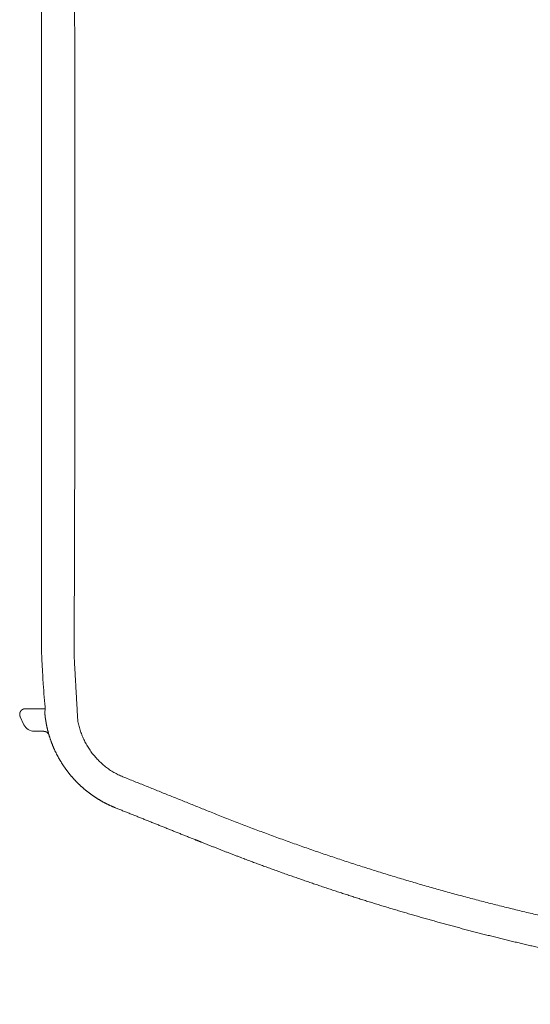
# Model space of a CAD drawing. Extents: x -66 to 59, y -52 to 62.
# Drawn here: x -58 to -53, y 5 to 13 of the extents above; entities that cross this region are included whole.
import ezdxf

# ---------------------------------------------------------------- set-up
doc = ezdxf.new("R2010")
doc.units = 0
doc.header["$MEASUREMENT"] = 0
doc.layers.add('GAIKEI', color=7, linetype='CONTINUOUS')

msp = doc.modelspace()

# ---------------------------------------------------------------- linework, layer by layer
at = {"layer": 'GAIKEI', "color": 7, "linetype": 'Continuous', "lineweight": 9}
for p, q in [((-57.48049, 15.18936), (-57.48049, 7.78936)), ((-55.71062, 5.98453), (-55.71252, 5.98525)), ((-55.71046, 5.98486), (-55.71058, 5.98495))]:
    msp.add_line(p, q, dxfattribs=at)
at = {"layer": 'GAIKEI', "color": 1, "linetype": 'Continuous', "lineweight": 9}
for p, q in [((-57.63636, 7.1619), (-57.66953, 7.23303)), ((-57.38111, 6.97832), (-57.38109, 6.97836)), ((-56.12062, 6.14519), (-56.12074, 6.14528))]:
    msp.add_line(p, q, dxfattribs=at)
for centre, radius, start, end in [((-57.42293, 7.27416), 0.03, 146.930864, 184.869264), ((-57.54573, 7.20416), 0.1, 205, 270)]:
    msp.add_arc(centre, radius, start, end, dxfattribs=at)
for points, knots in [([(-57.19501, 15.2084), (-57.19483, 15.17037), (-57.19446, 15.09431), (-57.19393, 14.9802), (-57.19341, 14.86608), (-57.1929, 14.75194), (-57.19242, 14.63778), (-57.19195, 14.52361), (-57.1915, 14.40942), (-57.19106, 14.29522), (-57.19064, 14.181), (-57.19024, 14.06676), (-57.18985, 13.95251), (-57.18948, 13.83825), (-57.18912, 13.72396), (-57.18878, 13.60966), (-57.18846, 13.49535), (-57.18815, 13.38102), (-57.18786, 13.26668), (-57.18759, 13.1523), (-57.18734, 13.03799), (-57.1868, 12.81519), (-57.18713, 12.59865), (-57.18665, 12.36669), (-57.18647, 12.27387), (-57.18621, 12.02391), (-57.1862, 12.4697), (-57.18598, 12.2196), (-57.18586, 12.12696), (-57.18575, 12.00657), (-57.18565, 11.89361), (-57.18558, 11.77863), (-57.18551, 11.66418), (-57.18547, 11.54957), (-57.18544, 11.435), (-57.18543, 11.32041), (-57.18543, 11.20584), (-57.18545, 11.09127), (-57.18549, 10.9767), (-57.18554, 10.86214), (-57.18561, 10.74759), (-57.18569, 10.63305), (-57.18579, 10.51851), (-57.18591, 10.40398), (-57.18605, 10.28946), (-57.1862, 10.17494), (-57.18636, 10.06043), (-57.18655, 9.94593), (-57.18675, 9.83143), (-57.18696, 9.71694), (-57.1872, 9.60245), (-57.18744, 9.48798), (-57.18771, 9.37351), (-57.18799, 9.25905), (-57.18829, 9.14461), (-57.1886, 9.03018), (-57.18893, 8.91578), (-57.18928, 8.80139), (-57.18964, 8.68702), (-57.19002, 8.57268), (-57.19042, 8.45836), (-57.19083, 8.34406), (-57.19126, 8.22978), (-57.1917, 8.11553), (-57.19216, 8.00129), (-57.19264, 7.88707), (-57.19297, 7.81094), (-57.19314, 7.77287)], [0, 0, 0, 0, 0.1140926, 0.2282019, 0.3423271, 0.4564681, 0.5706249, 0.6847975, 0.7989859, 0.9131901, 1.0274101, 1.1416459, 1.2558975, 1.3701649, 1.4844481, 1.5987471, 1.7130618, 1.8273924, 1.9417388, 2.0561009, 2.1704789, 2.2848726, 2.7228646, 2.83729, 2.9517312, 3.0661882, 3.2752957, 3.3897863, 3.5042935, 3.6188165, 3.7333546, 3.847907, 3.9624729, 4.0770514, 4.1916395, 4.3062233, 4.4208005, 4.535371, 4.6499348, 4.764492, 4.8790426, 4.9935865, 5.1081238, 5.2226545, 5.3371786, 5.451696, 5.5662068, 5.680711, 5.7952086, 5.9096995, 6.0241839, 6.1386615, 6.2531304, 6.367588, 6.4820319, 6.5964597, 6.7108688, 6.825257, 6.9396216, 7.0539638, 7.1682851, 7.2825855, 7.396865, 7.5111236, 7.6253612, 7.7395779, 7.8537727, 7.8537727, 7.8537727, 7.8537727]), ([(-57.19314, 7.77287), (-57.19241, 7.76019), (-57.19097, 7.73483), (-57.18881, 7.69679), (-57.18666, 7.65875), (-57.1845, 7.62072), (-57.18235, 7.58268), (-57.1802, 7.54465), (-57.17805, 7.50663), (-57.1759, 7.4686), (-57.17375, 7.43058), (-57.17161, 7.39256), (-57.16947, 7.35454), (-57.16733, 7.31653), (-57.16519, 7.27852), (-57.16306, 7.24051), (-57.16163, 7.21518), (-57.16092, 7.20251)], [0, 0, 0, 0, 0.03810455, 0.07620644, 0.11430564, 0.1524021, 0.19049582, 0.22858674, 0.26667485, 0.3047601, 0.34284248, 0.38092194, 0.41899846, 0.45707201, 0.49514255, 0.53321005, 0.57127449, 0.57127449, 0.57127449, 0.57127449]), ([(-57.62502, 7.30416), (-57.62548, 7.30416), (-57.62641, 7.30415), (-57.62779, 7.3041), (-57.62917, 7.304), (-57.63055, 7.30386), (-57.63192, 7.30369), (-57.63328, 7.30347), (-57.63464, 7.30322), (-57.636, 7.30293), (-57.63735, 7.30259), (-57.6387, 7.30222), (-57.64004, 7.3018), (-57.64138, 7.30135), (-57.64271, 7.30085), (-57.64402, 7.30031), (-57.64533, 7.29972), (-57.64662, 7.2991), (-57.64789, 7.29845), (-57.64914, 7.29775), (-57.65037, 7.29702), (-57.65158, 7.29626), (-57.65276, 7.29546), (-57.65392, 7.29462), (-57.65506, 7.29375), (-57.65618, 7.29286), (-57.65726, 7.29192), (-57.65832, 7.29096), (-57.65935, 7.28997), (-57.66035, 7.28895), (-57.66132, 7.2879), (-57.66226, 7.28683), (-57.66317, 7.28573), (-57.66405, 7.2846), (-57.6649, 7.28345), (-57.66571, 7.28227), (-57.66649, 7.28108), (-57.66724, 7.27985), (-57.66795, 7.27861), (-57.66862, 7.27735), (-57.66926, 7.27607), (-57.66987, 7.27477), (-57.67043, 7.27345), (-57.67096, 7.27212), (-57.67145, 7.27077), (-57.6719, 7.2694), (-57.67231, 7.26803), (-57.67268, 7.26664), (-57.67302, 7.26524), (-57.67331, 7.26384), (-57.67356, 7.26242), (-57.67377, 7.261), (-57.67394, 7.25958), (-57.67407, 7.25815), (-57.67416, 7.25672), (-57.6742, 7.25528), (-57.67421, 7.25385), (-57.67417, 7.25242), (-57.67409, 7.25098), (-57.67398, 7.24955), (-57.67382, 7.24813), (-57.67362, 7.24671), (-57.67337, 7.24529), (-57.67309, 7.24389), (-57.67277, 7.24249), (-57.67241, 7.2411), (-57.67201, 7.23973), (-57.67157, 7.23837), (-57.67109, 7.23702), (-57.67057, 7.23568), (-57.67001, 7.23436), (-57.66962, 7.23348), (-57.66941, 7.23305)], [0, 0, 0, 0, 0.001387409, 0.002771825, 0.004153762, 0.005534503, 0.006915313, 0.008297443, 0.00968212, 0.011070375, 0.012463019, 0.013860894, 0.015264898, 0.016675982, 0.018094805, 0.019519946, 0.020949173, 0.022380232, 0.023811037, 0.025241122, 0.026670908, 0.028100807, 0.029530979, 0.030961328, 0.032391737, 0.033822079, 0.035252223, 0.036682038, 0.0381114, 0.039540327, 0.04096897, 0.04239748, 0.043826, 0.045254672, 0.046683634, 0.048113026, 0.04954298, 0.050973541, 0.052404711, 0.053836492, 0.055268889, 0.056701911, 0.058135578, 0.059569918, 0.061004963, 0.062440624, 0.063876728, 0.065313094, 0.06674954, 0.068185882, 0.069621942, 0.071057548, 0.07249255, 0.07392697, 0.075360981, 0.076794749, 0.078228434, 0.079662173, 0.081096048, 0.082530139, 0.083964526, 0.085399295, 0.086834327, 0.088269177, 0.089703361, 0.091136388, 0.092567774, 0.093997736, 0.095427837, 0.096859788, 0.098295296, 0.099735391, 0.099735391, 0.099735391, 0.099735391]), ([(-57.62502, 7.30416), (-57.62508, 7.30416), (-57.62518, 7.30416), (-57.62525, 7.30416), (-57.62536, 7.30416), (-57.6253, 7.30416), (-57.62523, 7.30416), (-57.62508, 7.30416), (-57.62483, 7.30416), (-57.6244, 7.30416), (-57.62374, 7.30416), (-57.62284, 7.30416), (-57.62171, 7.30416), (-57.62033, 7.30416), (-57.61871, 7.30416), (-57.61684, 7.30416), (-57.61474, 7.30416), (-57.6124, 7.30416), (-57.60981, 7.30416), (-57.60698, 7.30416), (-57.60391, 7.30416), (-57.60179, 7.30416), (-57.60068, 7.30416)], [0, 0, 0, 0, 0.000167849, 0.00027434, 0.000318946, 0.000334227, 0.000413395, 0.000554449, 0.000767347, 0.001181667, 0.001837309, 0.002734271, 0.003872554, 0.005252158, 0.006873083, 0.008735328, 0.010838895, 0.013183782, 0.01576999, 0.018597519, 0.021666368, 0.024977539, 0.024977539, 0.024977539, 0.024977539]), ([(-57.60068, 7.30416), (-57.59714, 7.30416), (-57.59016, 7.30416), (-57.57985, 7.30416), (-57.56983, 7.30416), (-57.56011, 7.30416), (-57.55069, 7.30416), (-57.54158, 7.30416), (-57.53276, 7.30416), (-57.52425, 7.30416), (-57.51603, 7.30416), (-57.50812, 7.30416), (-57.5005, 7.30416), (-57.49319, 7.30416), (-57.48618, 7.30416), (-57.47947, 7.30416), (-57.47306, 7.30416), (-57.46708, 7.30416), (-57.46169, 7.30416), (-57.4569, 7.30416), (-57.45257, 7.30416), (-57.44978, 7.30416), (-57.44843, 7.30416)], [0, 0, 0, 0, 0.01061897, 0.02093737, 0.03095521, 0.04067249, 0.0500892, 0.05920535, 0.06802094, 0.07653596, 0.08475041, 0.09266431, 0.10027764, 0.10759041, 0.11460261, 0.12131425, 0.12772532, 0.13383583, 0.13925248, 0.14388116, 0.1482135, 0.1522495, 0.1522495, 0.1522495, 0.1522495]), ([(-57.16092, 7.20251), (-57.15843, 7.18777), (-57.15244, 7.15849), (-57.1404, 7.11537), (-57.12548, 7.07326), (-57.10777, 7.03231), (-57.08739, 6.99267), (-57.06445, 6.9545), (-57.03907, 6.91793), (-57.01135, 6.88313), (-56.98141, 6.85024), (-56.94935, 6.81941), (-56.91529, 6.7908), (-56.87934, 6.76455), (-56.84161, 6.74082), (-56.8022, 6.71976), (-56.77495, 6.70764), (-56.7611, 6.70207)], [0, 0, 0, 0, 0.04484292, 0.08956282, 0.13419716, 0.17877257, 0.22330658, 0.26781, 0.31228926, 0.35674876, 0.40119334, 0.44563058, 0.49007325, 0.53454167, 0.57906607, 0.62368885, 0.66846614, 0.66846614, 0.66846614, 0.66846614]), ([(-57.46196, 7.10416), (-57.46364, 7.10416), (-57.46702, 7.10416), (-57.47213, 7.10416), (-57.47733, 7.10416), (-57.48262, 7.10416), (-57.488, 7.10416), (-57.49345, 7.10416), (-57.49899, 7.10416), (-57.5046, 7.10416), (-57.51028, 7.10416), (-57.51603, 7.10416), (-57.52185, 7.10416), (-57.52774, 7.10416), (-57.53368, 7.10416), (-57.53969, 7.10416), (-57.54371, 7.10416), (-57.54573, 7.10416)], [0, 0, 0, 0, 0.005022583, 0.0101376, 0.015342255, 0.020633748, 0.026009283, 0.03146606, 0.037001283, 0.042612152, 0.04829587, 0.05404964, 0.059870663, 0.065756141, 0.071703276, 0.07770927, 0.083771325, 0.083771325, 0.083771325, 0.083771325]), ([(-57.41408, 7.06856), (-57.41416, 7.06883), (-57.41433, 7.06937), (-57.41459, 7.07017), (-57.41487, 7.07098), (-57.41517, 7.07178), (-57.41547, 7.07257), (-57.41579, 7.07336), (-57.41613, 7.07415), (-57.41648, 7.07493), (-57.41684, 7.07571), (-57.41722, 7.07648), (-57.41761, 7.07725), (-57.41801, 7.07801), (-57.41843, 7.07877), (-57.41887, 7.07952), (-57.41931, 7.08026), (-57.41978, 7.08101), (-57.42025, 7.08174), (-57.42074, 7.08247), (-57.42125, 7.08319), (-57.42177, 7.08391), (-57.4223, 7.08462), (-57.42285, 7.08532), (-57.42342, 7.08601), (-57.42399, 7.0867), (-57.42459, 7.08738), (-57.4252, 7.08805), (-57.42582, 7.08872), (-57.42646, 7.08937), (-57.42711, 7.09002), (-57.42778, 7.09066), (-57.42847, 7.09129), (-57.42917, 7.09191), (-57.42988, 7.09252), (-57.43061, 7.09312), (-57.43136, 7.09371), (-57.43213, 7.09429), (-57.43291, 7.09486), (-57.4337, 7.09541), (-57.43452, 7.09596), (-57.43535, 7.09649), (-57.43619, 7.09701), (-57.43706, 7.09752), (-57.43794, 7.09802), (-57.43884, 7.0985), (-57.43976, 7.09896), (-57.44069, 7.09942), (-57.44164, 7.09985), (-57.44261, 7.10027), (-57.4436, 7.10067), (-57.44461, 7.10106), (-57.44563, 7.10143), (-57.44667, 7.10177), (-57.44773, 7.1021), (-57.44881, 7.10241), (-57.44991, 7.1027), (-57.45103, 7.10297), (-57.45217, 7.10321), (-57.45332, 7.10342), (-57.4545, 7.10362), (-57.45569, 7.10378), (-57.45691, 7.10392), (-57.45814, 7.10402), (-57.4594, 7.1041), (-57.46067, 7.10415), (-57.46153, 7.10416), (-57.46196, 7.10416)], [0, 0, 0, 0, 0.0008469, 0.001695408, 0.002545153, 0.003396114, 0.00424831, 0.005101761, 0.005956489, 0.006812518, 0.007670008, 0.00852926, 0.009390421, 0.010253636, 0.011119056, 0.011986835, 0.012857132, 0.013730109, 0.014605883, 0.015484476, 0.016366012, 0.017250627, 0.018138466, 0.019029682, 0.019924435, 0.020822894, 0.021725235, 0.022631645, 0.023542314, 0.024457445, 0.025377245, 0.026301929, 0.027231723, 0.028166856, 0.029107567, 0.030054094, 0.031006666, 0.031965527, 0.032930935, 0.033903164, 0.034882503, 0.035869256, 0.036863761, 0.037866503, 0.038877702, 0.039897528, 0.040926178, 0.041963868, 0.043010838, 0.044067354, 0.045133715, 0.046210504, 0.047298124, 0.048396903, 0.04950722, 0.050629501, 0.051764227, 0.052911927, 0.054073179, 0.055248613, 0.056438907, 0.057644789, 0.058867031, 0.060106453, 0.061363921, 0.062640349, 0.063936257, 0.063936257, 0.063936257, 0.063936257]), ([(-56.76111, 6.70203), (-56.74411, 6.6952), (-56.7101, 6.68154), (-56.65908, 6.66104), (-56.60806, 6.64054), (-56.55703, 6.62004), (-56.50601, 6.59953), (-56.45498, 6.57902), (-56.40394, 6.5585), (-56.3529, 6.53798), (-56.30186, 6.51746), (-56.25082, 6.49693), (-56.19977, 6.4764), (-56.14872, 6.45587), (-56.09766, 6.43533), (-56.04661, 6.41479), (-56.01257, 6.40109), (-55.99555, 6.39424)], [0, 0, 0, 0, 0.05497608, 0.10995686, 0.16494229, 0.21993237, 0.27492706, 0.32992635, 0.38493021, 0.43993861, 0.49495154, 0.54996897, 0.60499088, 0.66001724, 0.71504803, 0.77008323, 0.82512281, 0.82512281, 0.82512281, 0.82512281]), ([(-55.99553, 6.39427), (-55.97528, 6.38613), (-55.93475, 6.36991), (-55.87389, 6.34578), (-55.81295, 6.32186), (-55.75194, 6.29814), (-55.69087, 6.27463), (-55.62972, 6.25133), (-55.56851, 6.22823), (-55.50723, 6.20534), (-55.44587, 6.18265), (-55.38445, 6.16017), (-55.32296, 6.13789), (-55.2614, 6.11582), (-55.19977, 6.09395), (-55.13807, 6.07229), (-55.0763, 6.05083), (-55.01447, 6.02958), (-54.95256, 6.00854), (-54.89059, 5.9877), (-54.82854, 5.96706), (-54.76643, 5.94663), (-54.70425, 5.92641), (-54.642, 5.90639), (-54.57968, 5.88657), (-54.51729, 5.86697), (-54.45483, 5.84757), (-54.3923, 5.82837), (-54.3297, 5.80938), (-54.26704, 5.7906), (-54.2043, 5.77202), (-54.1415, 5.75365), (-54.07862, 5.73549), (-54.01568, 5.71753), (-53.95267, 5.69978), (-53.88958, 5.68223), (-53.82643, 5.66489), (-53.76321, 5.64776), (-53.69992, 5.63084), (-53.63656, 5.61412), (-53.57313, 5.59761), (-53.50964, 5.5813), (-53.44607, 5.56521), (-53.38244, 5.54932), (-53.31877, 5.53365), (-53.25505, 5.51819), (-53.19128, 5.50295), (-53.12748, 5.48792), (-53.06363, 5.4731), (-52.99975, 5.4585), (-52.93582, 5.44412), (-52.87185, 5.42994), (-52.80784, 5.41599), (-52.74378, 5.40224), (-52.67969, 5.38871), (-52.61555, 5.3754), (-52.55137, 5.3623), (-52.48715, 5.34941), (-52.42289, 5.33674), (-52.35858, 5.32428), (-52.29424, 5.31204), (-52.22985, 5.30001), (-52.16542, 5.28819), (-52.10095, 5.27659), (-52.03644, 5.2652), (-51.97189, 5.25403), (-51.90729, 5.24307), (-51.84265, 5.23232), (-51.77797, 5.22179), (-51.71325, 5.21148), (-51.64849, 5.20138), (-51.58369, 5.19149), (-51.51884, 5.18182), (-51.45396, 5.17237), (-51.38903, 5.16312), (-51.32406, 5.1541), (-51.25905, 5.14529), (-51.19399, 5.13669), (-51.12889, 5.12832), (-51.06376, 5.12015), (-50.9986, 5.11221), (-50.93342, 5.10448), (-50.86823, 5.09698), (-50.80302, 5.08969), (-50.7378, 5.08262), (-50.67256, 5.07577), (-50.6073, 5.06914), (-50.54204, 5.06273), (-50.47675, 5.05653), (-50.41145, 5.05055), (-50.34614, 5.0448), (-50.28082, 5.03926), (-50.21547, 5.03393), (-50.15012, 5.02883), (-50.08475, 5.02394), (-50.01936, 5.01928), (-49.95396, 5.01483), (-49.88854, 5.0106), (-49.82311, 5.00658), (-49.75767, 5.00279), (-49.69221, 4.99922), (-49.62673, 4.99586), (-49.56125, 4.99272), (-49.49574, 4.9898), (-49.43022, 4.9871), (-49.36469, 4.98462), (-49.29914, 4.98236), (-49.23358, 4.98032), (-49.168, 4.97849), (-49.10241, 4.97689), (-49.0368, 4.9755), (-48.97118, 4.97433), (-48.90554, 4.97338), (-48.83989, 4.97266), (-48.77423, 4.97215), (-48.70855, 4.97186), (-48.66475, 4.97181), (-48.64286, 4.97182)], [0, 0, 0, 0, 0.065486, 0.1309606, 0.1964241, 0.2618775, 0.3273213, 0.3927564, 0.4581833, 0.5236028, 0.5890157, 0.6544226, 0.7198243, 0.7852214, 0.8506147, 0.9160048, 0.9813925, 1.0467785, 1.1121634, 1.177548, 1.242933, 1.3083191, 1.373707, 1.4390974, 1.5044911, 1.5698886, 1.6352908, 1.7006983, 1.7661119, 1.8315323, 1.8969601, 1.9623962, 2.0278411, 2.0932957, 2.1587607, 2.2242367, 2.2897244, 2.3552247, 2.4207382, 2.4862657, 2.5518079, 2.6173661, 2.6829416, 2.7485246, 2.814104, 2.8796723, 2.9452308, 3.0107805, 3.076322, 3.1418561, 3.2073834, 3.2729048, 3.3384208, 3.4039323, 3.46944, 3.5349445, 3.6004466, 3.6659471, 3.7314466, 3.7969459, 3.8624456, 3.9279466, 3.9934495, 4.0589551, 4.124464, 4.189977, 4.2554949, 4.3210182, 4.3865479, 4.4520845, 4.5176289, 4.5831817, 4.6487437, 4.7143156, 4.7798982, 4.8454921, 4.9110981, 4.976718, 5.0423542, 5.1079989, 5.1736432, 5.2392787, 5.3049034, 5.3705182, 5.4361238, 5.5017208, 5.5673101, 5.6328923, 5.6984682, 5.7640384, 5.8296039, 5.8951651, 5.960723, 6.0262782, 6.0918314, 6.1573834, 6.2229349, 6.2884866, 6.3540393, 6.4195937, 6.4851504, 6.5507104, 6.6162742, 6.6818427, 6.7474165, 6.8129963, 6.878583, 6.9441773, 7.0097798, 7.0753914, 7.1410127, 7.2066445, 7.2722875, 7.3379425, 7.4036101, 7.4692912, 7.5349863, 7.5349863, 7.5349863, 7.5349863]), ([(-56.12074, 6.14528), (-56.11952, 6.14479), (-56.11706, 6.1438), (-56.11339, 6.14233), (-56.10971, 6.14086), (-56.10604, 6.13938), (-56.10236, 6.13791), (-56.09868, 6.13644), (-56.09501, 6.13496), (-56.09133, 6.13349), (-56.08765, 6.13202), (-56.08398, 6.13055), (-56.0803, 6.12907), (-56.07662, 6.1276), (-56.07295, 6.12613), (-56.06927, 6.12465), (-56.06682, 6.12367), (-56.06559, 6.12318)], [0, 0, 0, 0, 0.003960566, 0.007921133, 0.011881701, 0.01584227, 0.01980284, 0.023763412, 0.027723986, 0.031684564, 0.035645144, 0.039605727, 0.043566315, 0.047526906, 0.051487502, 0.055448103, 0.059408709, 0.059408709, 0.059408709, 0.059408709]), ([(-56.06574, 6.12284), (-56.06591, 6.1229), (-56.06626, 6.12304), (-56.06678, 6.12325), (-56.06729, 6.12346), (-56.06781, 6.12366), (-56.06833, 6.12387), (-56.06885, 6.12408), (-56.06936, 6.12429), (-56.06988, 6.12449), (-56.0704, 6.1247), (-56.07092, 6.12491), (-56.07144, 6.12512), (-56.07195, 6.12532), (-56.07247, 6.12553), (-56.07299, 6.12574), (-56.07333, 6.12588), (-56.07351, 6.12594)], [0, 0, 0, 0, 0.0005576045, 0.0011152088, 0.0016728127, 0.0022304163, 0.0027880197, 0.0033456227, 0.0039032254, 0.0044608278, 0.0050184299, 0.0055760316, 0.0061336331, 0.0066912343, 0.0072488351, 0.0078064357, 0.0083640359, 0.0083640359, 0.0083640359, 0.0083640359])]:
    msp.add_open_spline(points, degree=3, knots=knots, dxfattribs=at)
at = {"layer": 'GAIKEI', "color": 7, "linetype": 'Continuous', "lineweight": 9}
for points, knots in [([(-57.44807, 7.29053), (-57.45214, 7.36826), (-57.46442, 7.46769), (-57.46993, 7.58982), (-57.47354, 7.65632), (-57.47699, 7.72284), (-57.47933, 7.76718), (-57.48049, 7.78936)], [0, 0, 0, 0, 0.23349413, 0.30010075, 0.36670737, 0.43331399, 0.49992059, 0.49992059, 0.49992059, 0.49992059]), ([(-56.83596, 6.43132), (-56.83822, 6.43225), (-56.84273, 6.43412), (-56.84947, 6.43697), (-56.85619, 6.43987), (-56.86288, 6.44281), (-56.86954, 6.44581), (-56.87618, 6.44885), (-56.8828, 6.45194), (-56.88939, 6.45507), (-56.89595, 6.45825), (-56.90249, 6.46148), (-56.909, 6.46476), (-56.91549, 6.46808), (-56.92195, 6.47145), (-56.92839, 6.47487), (-56.9348, 6.47833), (-56.94118, 6.48184), (-56.94754, 6.48539), (-56.95388, 6.489), (-56.96019, 6.49264), (-56.96648, 6.49634), (-56.97273, 6.50008), (-56.97897, 6.50387), (-56.98518, 6.50771), (-56.99136, 6.51159), (-56.99752, 6.51552), (-57.00365, 6.5195), (-57.00976, 6.52352), (-57.01584, 6.5276), (-57.0219, 6.53172), (-57.02793, 6.53588), (-57.03393, 6.54009), (-57.03989, 6.54435), (-57.04582, 6.54864), (-57.05171, 6.55297), (-57.05757, 6.55734), (-57.06339, 6.56175), (-57.06917, 6.5662), (-57.07491, 6.57069), (-57.08061, 6.57521), (-57.08628, 6.57977), (-57.09191, 6.58437), (-57.09751, 6.58901), (-57.10306, 6.59368), (-57.10858, 6.5984), (-57.11406, 6.60315), (-57.11951, 6.60794), (-57.12492, 6.61276), (-57.13029, 6.61763), (-57.13563, 6.62253), (-57.14093, 6.62747), (-57.14619, 6.63244), (-57.15141, 6.63746), (-57.1566, 6.64251), (-57.16175, 6.6476), (-57.16687, 6.65273), (-57.17195, 6.65789), (-57.17699, 6.66309), (-57.18199, 6.66833), (-57.18696, 6.67361), (-57.1919, 6.67892), (-57.19679, 6.68427), (-57.20165, 6.68966), (-57.20647, 6.69509), (-57.21126, 6.70056), (-57.216, 6.70606), (-57.22071, 6.7116), (-57.22539, 6.71718), (-57.23002, 6.7228), (-57.23462, 6.72845), (-57.23918, 6.73415), (-57.2437, 6.73988), (-57.24819, 6.74565), (-57.25264, 6.75146), (-57.25705, 6.75731), (-57.26142, 6.7632), (-57.26575, 6.76912), (-57.27005, 6.77508), (-57.27429, 6.78107), (-57.2785, 6.78709), (-57.28265, 6.79314), (-57.28676, 6.79921), (-57.29082, 6.80531), (-57.29483, 6.81143), (-57.2988, 6.81758), (-57.30272, 6.82376), (-57.30659, 6.82996), (-57.31042, 6.83618), (-57.31419, 6.84244), (-57.31792, 6.84871), (-57.32161, 6.85502), (-57.32525, 6.86135), (-57.32884, 6.8677), (-57.33238, 6.87408), (-57.33588, 6.88049), (-57.33933, 6.88692), (-57.34274, 6.89338), (-57.34609, 6.89986), (-57.34941, 6.90637), (-57.35267, 6.91291), (-57.35589, 6.91947), (-57.35906, 6.92606), (-57.36218, 6.93267), (-57.36526, 6.93931), (-57.36829, 6.94597), (-57.37127, 6.95266), (-57.37421, 6.95938), (-57.37709, 6.96612), (-57.37993, 6.97289), (-57.38273, 6.97968), (-57.38547, 6.9865), (-57.38817, 6.99335), (-57.39082, 7.00021), (-57.39341, 7.0071), (-57.39596, 7.014), (-57.39845, 7.02091), (-57.40089, 7.02784), (-57.40328, 7.03479), (-57.40562, 7.04175), (-57.4079, 7.04873), (-57.41014, 7.05573), (-57.41232, 7.06273), (-57.41445, 7.06976), (-57.41653, 7.0768), (-57.41856, 7.08386), (-57.42053, 7.09093), (-57.42246, 7.09801), (-57.42433, 7.10512), (-57.42615, 7.11223), (-57.42792, 7.11937), (-57.42963, 7.12652), (-57.4313, 7.13368), (-57.43291, 7.14086), (-57.43447, 7.14805), (-57.43598, 7.15526), (-57.43744, 7.16248), (-57.43884, 7.1697), (-57.44019, 7.17694), (-57.44148, 7.18418), (-57.44272, 7.19143), (-57.44391, 7.19869), (-57.44504, 7.20595), (-57.44612, 7.21322), (-57.44715, 7.22049), (-57.44812, 7.22777), (-57.44904, 7.23506), (-57.4499, 7.24236), (-57.45072, 7.24966), (-57.45147, 7.25697), (-57.45218, 7.26429), (-57.45261, 7.26917), (-57.45282, 7.27162)], [0, 0, 0, 0, 0.0073252, 0.0146455, 0.0219608, 0.0292715, 0.0365781, 0.0438808, 0.0511802, 0.0584765, 0.0657703, 0.0730619, 0.0803516, 0.0876399, 0.0949271, 0.1022137, 0.1095001, 0.1167865, 0.1240735, 0.1313614, 0.1386506, 0.1459414, 0.1532343, 0.1605297, 0.1678279, 0.1751293, 0.1824344, 0.1897435, 0.1970571, 0.2043754, 0.2117002, 0.2190306, 0.2263625, 0.2336913, 0.2410129, 0.2483261, 0.255632, 0.2629309, 0.2702234, 0.2775097, 0.2847903, 0.2920656, 0.2993359, 0.3066018, 0.3138635, 0.3211214, 0.328376, 0.3356276, 0.3428766, 0.3501234, 0.3573683, 0.3646119, 0.3718543, 0.3790961, 0.3863376, 0.3935792, 0.4008213, 0.4080642, 0.4153083, 0.422554, 0.4298018, 0.4370519, 0.4443047, 0.4515607, 0.4588202, 0.4660837, 0.4733514, 0.4806239, 0.4879015, 0.4951846, 0.5024737, 0.509769, 0.5170711, 0.5243803, 0.531697, 0.5390216, 0.5463546, 0.5536958, 0.5610421, 0.5683891, 0.5757327, 0.5830688, 0.5903988, 0.597724, 0.6050449, 0.6123618, 0.6196751, 0.6269853, 0.6342927, 0.6415977, 0.6489008, 0.6562022, 0.6635025, 0.670802, 0.678101, 0.6854, 0.6926994, 0.6999995, 0.7073007, 0.7146035, 0.7219082, 0.7292153, 0.736525, 0.7438379, 0.7511542, 0.7584745, 0.765799, 0.7731283, 0.7804626, 0.7878026, 0.7951501, 0.8025041, 0.809862, 0.817221, 0.8245784, 0.8319325, 0.8392835, 0.8466319, 0.8539779, 0.861322, 0.8686646, 0.8760062, 0.883347, 0.8906875, 0.8980281, 0.9053692, 0.9127112, 0.9200545, 0.9273995, 0.9347466, 0.9420961, 0.9494486, 0.9568043, 0.9641631, 0.9715234, 0.9788845, 0.9862457, 0.9936066, 1.0009664, 1.0083244, 1.0156802, 1.023033, 1.0303824, 1.0377302, 1.0450773, 1.052424, 1.0597709, 1.0671182, 1.0744663, 1.0818158, 1.0891669, 1.0965196, 1.0965196, 1.0965196, 1.0965196]), ([(-56.82177, 6.4256), (-56.82194, 6.42567), (-56.82443, 6.42666), (-56.82709, 6.42773), (-56.82975, 6.4288), (-56.83027, 6.429), (-56.83079, 6.42921), (-56.8313, 6.42942), (-56.83182, 6.42963), (-56.83234, 6.42984), (-56.83286, 6.43005), (-56.83337, 6.43026), (-56.83389, 6.43047), (-56.83441, 6.43068), (-56.83493, 6.4309), (-56.83544, 6.43111), (-56.83579, 6.43125), (-56.83596, 6.43132)], [0, 0, 0, 0, 0.000558814, 0.008037889, 0.008596705, 0.009155524, 0.009714345, 0.010273169, 0.010831994, 0.011390821, 0.01194965, 0.012508479, 0.013067308, 0.013626139, 0.014184972, 0.014743806, 0.015302643, 0.015302643, 0.015302643, 0.015302643]), ([(-56.07351, 6.12594), (-56.07905, 6.12816), (-56.09014, 6.13261), (-56.10677, 6.13927), (-56.12341, 6.14593), (-56.14004, 6.15259), (-56.15667, 6.15925), (-56.17331, 6.16591), (-56.18994, 6.17257), (-56.20657, 6.17923), (-56.2232, 6.18589), (-56.23983, 6.19255), (-56.25647, 6.19921), (-56.2731, 6.20587), (-56.28973, 6.21253), (-56.30636, 6.21919), (-56.32299, 6.22585), (-56.33962, 6.23251), (-56.35625, 6.23917), (-56.37288, 6.24583), (-56.38951, 6.25249), (-56.40614, 6.25915), (-56.42276, 6.26581), (-56.43939, 6.27247), (-56.45602, 6.27913), (-56.47265, 6.28579), (-56.48928, 6.29245), (-56.5059, 6.2991), (-56.52253, 6.30576), (-56.53916, 6.31242), (-56.55578, 6.31908), (-56.57241, 6.32574), (-56.58904, 6.3324), (-56.60566, 6.33905), (-56.62229, 6.34571), (-56.63891, 6.35237), (-56.65554, 6.35903), (-56.67216, 6.36568), (-56.68879, 6.37234), (-56.70541, 6.379), (-56.72203, 6.38566), (-56.73866, 6.39231), (-56.75528, 6.39897), (-56.7719, 6.40563), (-56.78852, 6.41228), (-56.80515, 6.41894), (-56.81623, 6.42338), (-56.82177, 6.4256)], [0, 0, 0, 0, 0.01791833, 0.03583637, 0.05375411, 0.07167157, 0.08958873, 0.10750561, 0.12542219, 0.14333848, 0.16125448, 0.1791702, 0.19708562, 0.21500075, 0.23291558, 0.25083013, 0.26874438, 0.28665833, 0.30457199, 0.32248536, 0.34039843, 0.3583112, 0.37622367, 0.39413585, 0.41204772, 0.4299593, 0.44787059, 0.46578158, 0.48369227, 0.50160266, 0.51951275, 0.53742254, 0.55533203, 0.57324121, 0.5911501, 0.60905868, 0.62696696, 0.64487493, 0.66278261, 0.68068997, 0.69859704, 0.7165038, 0.73441025, 0.7523164, 0.77022224, 0.78812778, 0.806033, 0.806033, 0.806033, 0.806033]), ([(-56.06558, 6.12321), (-56.06087, 6.12132), (-56.05143, 6.11755), (-56.03728, 6.1119), (-56.02313, 6.10626), (-56.00897, 6.10064), (-55.9948, 6.09502), (-55.98063, 6.08941), (-55.96646, 6.08382), (-55.95228, 6.07823), (-55.9381, 6.07266), (-55.92391, 6.0671), (-55.90972, 6.06154), (-55.89552, 6.056), (-55.88132, 6.05047), (-55.86712, 6.04495), (-55.85291, 6.03944), (-55.83869, 6.03394), (-55.82448, 6.02846), (-55.81025, 6.02298), (-55.79603, 6.01751), (-55.7818, 6.01206), (-55.76756, 6.00661), (-55.75332, 6.00118), (-55.73908, 5.99576), (-55.72483, 5.99035), (-55.71533, 5.98674), (-55.71058, 5.98495)], [0, 0, 0, 0, 0.01523764, 0.03047529, 0.04571299, 0.06095076, 0.07618862, 0.09142662, 0.10666476, 0.12190308, 0.13714162, 0.15238038, 0.16761941, 0.18285873, 0.19809835, 0.21333817, 0.22857816, 0.24381831, 0.2590586, 0.27429901, 0.28953952, 0.30478012, 0.3200208, 0.33526153, 0.3505023, 0.3657431, 0.3809839, 0.3809839, 0.3809839, 0.3809839]), ([(-55.70405, 5.98251), (-55.69674, 5.97972), (-55.68212, 5.97416), (-55.66016, 5.96587), (-55.63819, 5.95762), (-55.61621, 5.94941), (-55.59421, 5.94124), (-55.5722, 5.93309), (-55.55019, 5.92497), (-55.52816, 5.91687), (-55.50613, 5.90878), (-55.48409, 5.90073), (-55.46204, 5.89269), (-55.43997, 5.88469), (-55.4179, 5.87671), (-55.39582, 5.86875), (-55.37373, 5.86083), (-55.35163, 5.85293), (-55.32952, 5.84505), (-55.3074, 5.83721), (-55.28527, 5.82938), (-55.26313, 5.82158), (-55.24098, 5.81381), (-55.21883, 5.80607), (-55.19666, 5.79835), (-55.17448, 5.79065), (-55.1523, 5.78298), (-55.1301, 5.77534), (-55.1079, 5.76772), (-55.08568, 5.76013), (-55.06346, 5.75257), (-55.04123, 5.74503), (-55.01898, 5.73751), (-54.99673, 5.73003), (-54.97447, 5.72257), (-54.9522, 5.71513), (-54.92992, 5.70772), (-54.90764, 5.70034), (-54.88534, 5.69298), (-54.86304, 5.68565), (-54.84072, 5.67834), (-54.8184, 5.67107), (-54.79606, 5.66381), (-54.77372, 5.65659), (-54.75137, 5.64939), (-54.72901, 5.64221), (-54.70665, 5.63506), (-54.68427, 5.62794), (-54.66188, 5.62084), (-54.63949, 5.61377), (-54.61709, 5.60673), (-54.59468, 5.59971), (-54.57226, 5.59272), (-54.54983, 5.58576), (-54.52739, 5.57882), (-54.50495, 5.57191), (-54.48249, 5.56502), (-54.46003, 5.55816), (-54.43756, 5.55132), (-54.41508, 5.54452), (-54.39259, 5.53774), (-54.3701, 5.53098), (-54.34759, 5.52425), (-54.32508, 5.51755), (-54.30256, 5.51088), (-54.28003, 5.50423), (-54.25749, 5.4976), (-54.23495, 5.49101), (-54.2124, 5.48444), (-54.18983, 5.47789), (-54.16726, 5.47137), (-54.14469, 5.46488), (-54.1221, 5.45842), (-54.09951, 5.45198), (-54.07691, 5.44557), (-54.0543, 5.43918), (-54.03168, 5.43282), (-54.00906, 5.42649), (-53.98643, 5.42019), (-53.96378, 5.41391), (-53.94114, 5.40765), (-53.91848, 5.40143), (-53.89582, 5.39523), (-53.87315, 5.38905), (-53.85047, 5.38291), (-53.82778, 5.37678), (-53.80509, 5.37069), (-53.78239, 5.36462), (-53.75968, 5.35858), (-53.73696, 5.35257), (-53.71424, 5.34658), (-53.69151, 5.34062), (-53.66877, 5.33468), (-53.64603, 5.32877), (-53.62328, 5.32289), (-53.60052, 5.31703), (-53.57775, 5.3112), (-53.55497, 5.3054), (-53.53219, 5.29963), (-53.5094, 5.29388), (-53.48661, 5.28816), (-53.46381, 5.28246), (-53.441, 5.27679), (-53.41818, 5.27115), (-53.39536, 5.26553), (-53.37253, 5.25994), (-53.34969, 5.25438), (-53.32684, 5.24885), (-53.30399, 5.24334), (-53.28113, 5.23786), (-53.25827, 5.2324), (-53.2354, 5.22697), (-53.21252, 5.22157), (-53.18963, 5.2162), (-53.16674, 5.21085), (-53.14384, 5.20553), (-53.12094, 5.20024), (-53.09803, 5.19497), (-53.07511, 5.18973), (-53.05219, 5.18452), (-53.02925, 5.17933), (-53.00632, 5.17417), (-52.98337, 5.16904), (-52.96042, 5.16393), (-52.93747, 5.15886), (-52.9145, 5.1538), (-52.89153, 5.14878), (-52.86856, 5.14378), (-52.84558, 5.13881), (-52.82259, 5.13387), (-52.7996, 5.12895), (-52.77659, 5.12406), (-52.75359, 5.1192), (-52.73058, 5.11436), (-52.70756, 5.10956), (-52.68453, 5.10477), (-52.6615, 5.10002), (-52.63847, 5.09529), (-52.61542, 5.09059), (-52.59238, 5.08592), (-52.56932, 5.08127), (-52.54626, 5.07666), (-52.5232, 5.07206), (-52.50013, 5.0675), (-52.47705, 5.06296), (-52.45397, 5.05845), (-52.43088, 5.05397), (-52.40778, 5.04951), (-52.38469, 5.04508), (-52.36158, 5.04068), (-52.33847, 5.03631), (-52.31535, 5.03196), (-52.29223, 5.02764), (-52.26911, 5.02335), (-52.24597, 5.01908), (-52.22284, 5.01484), (-52.19969, 5.01063), (-52.17654, 5.00645), (-52.15339, 5.00229), (-52.13023, 4.99816), (-52.10707, 4.99406), (-52.0839, 4.98998), (-52.06073, 4.98593), (-52.03755, 4.98191), (-52.01436, 4.97792), (-51.99117, 4.97395), (-51.96798, 4.97001), (-51.94478, 4.9661), (-51.92158, 4.96222), (-51.89837, 4.95836), (-51.87515, 4.95453), (-51.85193, 4.95072), (-51.82871, 4.94695), (-51.80548, 4.9432), (-51.78225, 4.93948), (-51.75901, 4.93579), (-51.73577, 4.93212), (-51.71252, 4.92848), (-51.68927, 4.92487), (-51.66602, 4.92128), (-51.64276, 4.91772), (-51.61949, 4.91419), (-51.59622, 4.91069), (-51.57295, 4.90721), (-51.54967, 4.90377), (-51.52639, 4.90035), (-51.5031, 4.89695), (-51.47981, 4.89358), (-51.45651, 4.89024), (-51.43321, 4.88693), (-51.40991, 4.88365), (-51.3866, 4.88039), (-51.36329, 4.87716), (-51.33997, 4.87396), (-51.31665, 4.87078), (-51.29333, 4.86763), (-51.27, 4.86451), (-51.24667, 4.86142), (-51.22333, 4.85835), (-51.19999, 4.85531), (-51.17665, 4.8523), (-51.1533, 4.84932), (-51.12995, 4.84636), (-51.1066, 4.84343), (-51.08324, 4.84053), (-51.05987, 4.83766), (-51.03651, 4.83481), (-51.01314, 4.83199), (-50.98976, 4.8292), (-50.96639, 4.82644), (-50.94301, 4.8237), (-50.91962, 4.82099), (-50.89623, 4.81831), (-50.87284, 4.81566), (-50.84945, 4.81303), (-50.82605, 4.81043), (-50.80265, 4.80786), (-50.77925, 4.80532), (-50.75584, 4.8028), (-50.73243, 4.80031), (-50.70901, 4.79785), (-50.6856, 4.79542), (-50.66218, 4.79301), (-50.63875, 4.79063), (-50.61533, 4.78828), (-50.5919, 4.78596), (-50.56846, 4.78366), (-50.54503, 4.78139), (-50.52159, 4.77915), (-50.49815, 4.77694), (-50.4747, 4.77475), (-50.45126, 4.77259), (-50.42781, 4.77046), (-50.40435, 4.76836), (-50.3809, 4.76628), (-50.35744, 4.76424), (-50.33398, 4.76222), (-50.31052, 4.76022), (-50.28705, 4.75826), (-50.26358, 4.75632), (-50.24011, 4.75441), (-50.21664, 4.75253), (-50.19316, 4.75067), (-50.16968, 4.74885), (-50.1462, 4.74705), (-50.12272, 4.74528), (-50.09923, 4.74353), (-50.07575, 4.74182), (-50.05226, 4.74013), (-50.02876, 4.73846), (-50.00527, 4.73683), (-49.98177, 4.73522), (-49.95827, 4.73365), (-49.93477, 4.73209), (-49.91127, 4.73057), (-49.88776, 4.72908), (-49.86426, 4.72761), (-49.84075, 4.72617), (-49.81724, 4.72475), (-49.79372, 4.72337), (-49.77021, 4.72201), (-49.74669, 4.72068), (-49.72317, 4.71938), (-49.69965, 4.7181), (-49.67613, 4.71686), (-49.65261, 4.71564), (-49.62908, 4.71445), (-49.60556, 4.71328), (-49.58203, 4.71215), (-49.5585, 4.71104), (-49.53497, 4.70996), (-49.51143, 4.7089), (-49.4879, 4.70788), (-49.46436, 4.70688), (-49.44083, 4.70591), (-49.41729, 4.70497), (-49.39375, 4.70405), (-49.37021, 4.70317), (-49.34666, 4.70231), (-49.32312, 4.70148), (-49.29957, 4.70068), (-49.27603, 4.6999), (-49.25248, 4.69915), (-49.22893, 4.69843), (-49.20539, 4.69774), (-49.18184, 4.69708), (-49.15828, 4.69644), (-49.13473, 4.69583), (-49.11118, 4.69525), (-49.08763, 4.6947), (-49.06407, 4.69417), (-49.04052, 4.69367), (-49.01696, 4.6932), (-48.9934, 4.69276), (-48.96985, 4.69235), (-48.94629, 4.69196), (-48.92273, 4.69161), (-48.89917, 4.69128), (-48.87561, 4.69098), (-48.85205, 4.6907), (-48.82849, 4.69045), (-48.80493, 4.69022), (-48.78137, 4.69003), (-48.75781, 4.68986), (-48.73425, 4.68973), (-48.71069, 4.68964), (-48.69498, 4.6896), (-48.68712, 4.68959)], [0, 0, 0, 0, 0.0234674, 0.0469347, 0.070402, 0.0938694, 0.117337, 0.1408046, 0.1642725, 0.1877404, 0.2112085, 0.2346768, 0.2581453, 0.2816141, 0.3050832, 0.3285526, 0.3520224, 0.3754926, 0.3989632, 0.4224342, 0.4459057, 0.4693776, 0.49285, 0.5163228, 0.5397961, 0.5632697, 0.5867439, 0.6102184, 0.6336934, 0.6571687, 0.6806445, 0.7041207, 0.7275973, 0.7510743, 0.7745517, 0.7980295, 0.8215077, 0.8449864, 0.8684654, 0.8919448, 0.9154247, 0.9389049, 0.9623856, 0.9858666, 1.0093481, 1.0328299, 1.0563122, 1.0797948, 1.1032778, 1.1267613, 1.1502451, 1.1737293, 1.1972139, 1.2206989, 1.2441843, 1.2676701, 1.2911563, 1.3146428, 1.3381298, 1.3616171, 1.3851048, 1.4085929, 1.4320814, 1.4555703, 1.4790595, 1.5025492, 1.5260392, 1.5495296, 1.5730203, 1.5965115, 1.620003, 1.6434949, 1.6669871, 1.6904798, 1.7139728, 1.7374662, 1.7609599, 1.7844541, 1.8079486, 1.8314434, 1.8549387, 1.8784343, 1.9019303, 1.9254267, 1.9489234, 1.9724206, 1.9959181, 2.019416, 2.0429143, 2.0664129, 2.089912, 2.1134114, 2.1369111, 2.1604113, 2.1839119, 2.2074128, 2.2309141, 2.2544157, 2.2779178, 2.3014202, 2.324923, 2.3484261, 2.3719297, 2.3954336, 2.4189379, 2.4424425, 2.4659476, 2.489453, 2.5129587, 2.5364649, 2.5599714, 2.5834783, 2.6069855, 2.6304931, 2.6540011, 2.6775095, 2.7010182, 2.7245273, 2.7480367, 2.7715466, 2.7950568, 2.8185673, 2.8420782, 2.8655895, 2.8891011, 2.9126131, 2.9361255, 2.9596382, 2.9831513, 3.0066648, 3.0301786, 3.0536928, 3.0772073, 3.1007222, 3.1242374, 3.147753, 3.171269, 3.1947853, 3.2183019, 3.241819, 3.2653363, 3.2888541, 3.3123722, 3.3358906, 3.3594094, 3.3829285, 3.406448, 3.4299678, 3.453488, 3.4770085, 3.5005294, 3.5240506, 3.5475722, 3.5710941, 3.5946164, 3.618139, 3.6416619, 3.6651852, 3.6887088, 3.7122328, 3.7357571, 3.7592818, 3.7828068, 3.8063321, 3.8298577, 3.8533837, 3.8769101, 3.9004367, 3.9239637, 3.9474911, 3.9710187, 3.9945467, 4.0180751, 4.0416037, 4.0651327, 4.088662, 4.1121917, 4.1357216, 4.1592519, 4.1827826, 4.2063135, 4.2298448, 4.2533764, 4.2769083, 4.3004405, 4.323973, 4.3475059, 4.3710391, 4.3945726, 4.4181064, 4.4416405, 4.465175, 4.4887098, 4.5122448, 4.5357802, 4.5593159, 4.5828519, 4.6063882, 4.6299248, 4.6534617, 4.6769989, 4.7005365, 4.7240743, 4.7476124, 4.7711508, 4.7946896, 4.8182286, 4.8417679, 4.8653076, 4.8888475, 4.9123877, 4.9359282, 4.959469, 4.9830101, 5.0065515, 5.0300932, 5.0536351, 5.0771774, 5.1007199, 5.1242627, 5.1478059, 5.1713493, 5.1948929, 5.2184369, 5.2419812, 5.2655257, 5.2890705, 5.3126156, 5.3361609, 5.3597066, 5.3832525, 5.4067987, 5.4303452, 5.4538919, 5.4774389, 5.5009862, 5.5245337, 5.5480815, 5.5716296, 5.595178, 5.6187266, 5.6422755, 5.6658246, 5.689374, 5.7129237, 5.7364736, 5.7600238, 5.7835742, 5.8071249, 5.8306759, 5.8542271, 5.8777786, 5.9013304, 5.9248825, 5.9484349, 5.9719876, 5.9955405, 6.0190937, 6.0426472, 6.0662009, 6.0897549, 6.1133091, 6.1368636, 6.1604183, 6.1839733, 6.2075285, 6.231084, 6.2546397, 6.2781956, 6.3017517, 6.3253081, 6.3488647, 6.3724215, 6.3959785, 6.4195357, 6.4430931, 6.4666507, 6.4902086, 6.5137666, 6.5373248, 6.5608832, 6.5844418, 6.6080006, 6.6315596, 6.6551187, 6.678678, 6.7022375, 6.7257971, 6.749357, 6.772917, 6.7964771, 6.8200375, 6.8435979, 6.8671585, 6.8907193, 6.9142802, 6.9378412, 6.9614024, 6.9849638, 7.0085253, 7.032087, 7.0556488, 7.0792107, 7.1027727, 7.1263349, 7.1498971, 7.1734594, 7.1734594, 7.1734594, 7.1734594])]:
    msp.add_open_spline(points, degree=3, knots=knots, dxfattribs=at)
at = {"layer": 'GAIKEI', "color": 1, "linetype": 'Continuous', "lineweight": 9}
msp.add_open_spline([(-56.12062, 6.14519), (-56.11694, 6.14371), (-56.10959, 6.14077), (-56.09856, 6.13635), (-56.08753, 6.13193), (-56.0765, 6.12751), (-56.06915, 6.12456), (-56.06547, 6.12309)], degree=3, dxfattribs=at)

doc.saveas('drawing.dxf')
